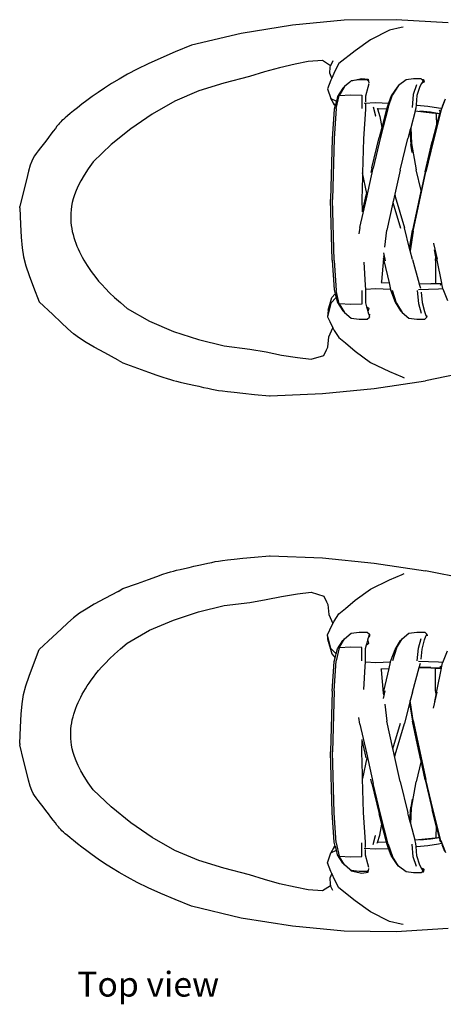
# Model space of a CAD drawing. Units: centimetres. Extents: x 55 to 195, y 61 to 142.
# Drawn here: x 100 to 117, y 102 to 142 of the extents above; entities that cross this region are included whole.
import ezdxf

# ---------------------------------------------------------------- set-up
doc = ezdxf.new("R2010")
doc.units = ezdxf.units.CM
doc.layers.add('Edges', color=7, linetype='Continuous')
doc.styles.get("Standard").update_dxf_attribs({"font": 'verdana.ttf'})

# ---------------------------------------------------------------- blocks, each defined once
blk = doc.blocks.new('Sports Shoes pl')
at = {"layer": 'Edges'}
for p, q in [((111.098, 141.618), (109.021, 141.282)), ((113.197, 141.818), (111.098, 141.618)), ((115.312, 141.841), (113.197, 141.818)), ((117.425, 141.711), (115.312, 141.841)), ((109.021, 141.282), (107.003, 140.805)), ((115.036, 141.42), (114.271, 141.028)), ((115.511, 141.525), (115.036, 141.42)), ((115.587, 141.542), (115.511, 141.525)), ((114.271, 141.028), (113.648, 140.581)), ((107.003, 140.805), (106.998, 140.805)), ((113.648, 140.581), (112.979, 140.06)), ((111.207, 140.028), (110.571, 139.89)), ((111.735, 140.138), (111.207, 140.028)), ((112.314, 140.179), (111.735, 140.138)), ((112.637, 139.97), (112.314, 140.179)), ((112.741, 140.166), (112.637, 139.97)), ((112.979, 140.06), (112.819, 139.748)), ((109.964, 139.718), (109.355, 139.527)), ((110.571, 139.89), (109.964, 139.718)), ((112.614, 139.663), (112.632, 139.909)), ((112.694, 139.471), (112.614, 139.663)), ((112.632, 139.909), (112.637, 139.97)), ((112.819, 139.748), (112.694, 139.471)), ((108.32, 139.261), (107.303, 138.949)), ((109.355, 139.527), (108.32, 139.261)), ((112.658, 139.389), (112.523, 139.037)), ((112.694, 139.471), (112.658, 139.389)), ((113.426, 139.307), (113.216, 139.124)), ((113.426, 139.307), (113.484, 139.364)), ((113.481, 139.354), (113.426, 139.307)), ((113.486, 139.355), (113.481, 139.354)), ((113.484, 139.364), (113.914, 139.454)), ((113.486, 139.355), (113.484, 139.364)), ((113.809, 139.394), (113.486, 139.355)), ((114.138, 139.393), (113.809, 139.394)), ((113.914, 139.454), (114.174, 139.419)), ((114.188, 139.35), (114.138, 139.393)), ((114.204, 139.232), (114.159, 139.083)), ((114.174, 139.419), (114.188, 139.35)), ((114.188, 139.35), (114.202, 139.278)), ((114.202, 139.278), (114.19, 139.271)), ((115.711, 139.402), (115.398, 139.172)), ((116.012, 139.442), (115.711, 139.402)), ((116.318, 139.441), (116.012, 139.442)), ((116.338, 139.252), (116.265, 139.13)), ((116.349, 139.412), (116.318, 139.441)), ((116.404, 139.362), (116.338, 139.252)), ((116.431, 139.302), (116.338, 139.252)), ((116.349, 139.412), (116.425, 139.408)), ((116.404, 139.362), (116.349, 139.412)), ((116.431, 139.302), (116.404, 139.362)), ((116.425, 139.408), (116.45, 139.312)), ((116.425, 139.408), (116.442, 139.308)), ((116.442, 139.308), (116.431, 139.302)), ((116.45, 139.312), (116.442, 139.308)), ((107.303, 138.949), (106.326, 138.533)), ((112.523, 139.037), (112.662, 138.637)), ((113.151, 139.056), (112.929, 138.719)), ((113.216, 139.124), (113.002, 138.766)), ((113.216, 139.124), (113.151, 139.056)), ((114.159, 139.083), (114.068, 138.732)), ((115.349, 139.104), (115.103, 138.742)), ((115.398, 139.172), (115.156, 138.789)), ((115.398, 139.172), (115.349, 139.104)), ((116.13, 139.193), (116.003, 138.8)), ((116.265, 139.13), (116.152, 138.755)), ((106.326, 138.533), (105.406, 138.008)), ((112.662, 138.637), (112.881, 138.527)), ((112.77, 138.451), (112.662, 138.637)), ((112.796, 138.38), (112.77, 138.451)), ((112.796, 138.407), (112.77, 138.451)), ((112.881, 138.527), (112.844, 138.381)), ((112.879, 138.23), (113.002, 138.766)), ((112.929, 138.719), (112.881, 138.527)), ((113.002, 138.766), (113.469, 138.79)), ((113.469, 138.79), (113.921, 138.777)), ((113.921, 138.777), (113.911, 138.23)), ((114.013, 138.448), (114.479, 138.473)), ((114.068, 138.732), (114.069, 138.498)), ((114.069, 138.421), (114.069, 138.283)), ((114.479, 138.473), (115, 138.453)), ((115, 138.453), (114.929, 138.252)), ((114.991, 138.278), (115.156, 138.789)), ((115.103, 138.742), (115, 138.453)), ((116.003, 138.8), (115.952, 138.278)), ((116.152, 138.755), (116.122, 138.378)), ((117.123, 138.127), (117.31, 138.623)), ((117.28, 138.579), (117.173, 138.313)), ((112.799, 138.204), (112.717, 136.995)), ((112.799, 138.405), (112.796, 138.407)), ((112.796, 138.38), (112.799, 138.405)), ((112.838, 138.36), (112.796, 138.38)), ((112.879, 138.23), (112.796, 137.013)), ((112.844, 138.381), (112.799, 138.405)), ((112.838, 138.36), (112.799, 138.204)), ((112.844, 138.381), (112.838, 138.36)), ((114.069, 138.204), (113.988, 136.995)), ((114.069, 138.283), (114.069, 138.204)), ((114.37, 138.301), (114.475, 137.933)), ((114.542, 138.239), (114.549, 138.217)), ((114.578, 138.218), (114.549, 138.217)), ((114.549, 138.217), (114.648, 137.913)), ((114.915, 138.2), (114.578, 138.218)), ((114.991, 138.278), (114.67, 137.062)), ((114.915, 138.2), (114.722, 137.464)), ((114.916, 138.206), (114.915, 138.2)), ((114.929, 138.252), (114.916, 138.206)), ((116.078, 138.125), (115.898, 137.452)), ((116.085, 138.149), (116.078, 138.125)), ((116.755, 138.05), (116.078, 138.125)), ((116.112, 138.251), (116.085, 138.149)), ((116.122, 138.378), (116.112, 138.251)), ((116.122, 138.378), (116.145, 138.375)), ((116.145, 138.375), (116.588, 138.331)), ((116.708, 138.083), (116.27, 138.126)), ((116.588, 138.331), (117.032, 138.262)), ((117.067, 138.02), (116.708, 138.083)), ((116.923, 138.031), (116.755, 138.05)), ((117.123, 138.127), (116.816, 136.897)), ((116.923, 138.031), (116.939, 137.966)), ((117.066, 138.015), (116.923, 138.031)), ((117.066, 138.015), (116.951, 137.571)), ((117.032, 138.262), (117.154, 138.241)), ((117.067, 138.02), (117.066, 138.015)), ((117.089, 138.106), (117.067, 138.02)), ((117.089, 138.106), (117.069, 138.172)), ((117.116, 138.172), (117.089, 138.106)), ((117.133, 138.214), (117.116, 138.172)), ((105.406, 138.008), (104.543, 137.41)), ((114.475, 137.933), (114.479, 137.93)), ((114.648, 137.913), (114.722, 137.464)), ((116.939, 137.966), (116.951, 137.571)), ((104.543, 137.41), (103.74, 136.768)), ((114.722, 137.464), (114.614, 137.051)), ((115.868, 137.339), (115.78, 137.008)), ((115.898, 137.452), (115.868, 137.339)), ((115.868, 137.339), (115.9, 136.777)), ((115.898, 137.452), (115.931, 136.816)), ((116.951, 137.571), (116.775, 136.889)), ((112.717, 136.995), (112.649, 134.532)), ((112.796, 137.013), (112.728, 134.532)), ((113.988, 136.995), (113.949, 135.613)), ((114.322, 135.82), (114.614, 137.051)), ((114.67, 137.062), (114.374, 135.816)), ((115.471, 135.734), (115.78, 137.008)), ((115.931, 136.816), (116.125, 135.743)), ((116.481, 135.663), (116.775, 136.889)), ((116.816, 136.897), (116.517, 135.655)), ((103.74, 136.768), (103.017, 136.067)), ((115.961, 136.448), (115.9, 136.777)), ((113.949, 135.613), (113.945, 135.454)), ((114.122, 134.78), (113.949, 135.613)), ((114.101, 134.564), (114.374, 135.816)), ((114.322, 135.82), (114.283, 135.637)), ((115.471, 135.734), (115.255, 134.758)), ((116.004, 133.254), (116.517, 135.655)), ((116.32, 134.9), (116.125, 135.743)), ((116.481, 135.663), (116.32, 134.9)), ((113.945, 135.454), (113.92, 134.532)), ((116.315, 134.875), (116.221, 134.434)), ((116.32, 134.9), (116.315, 134.875)), ((112.717, 132.07), (112.649, 134.532)), ((112.796, 132.052), (112.728, 134.532)), ((113.837, 133.401), (114.101, 134.564)), ((113.92, 134.532), (113.933, 134.052)), ((114.055, 134.584), (113.933, 134.052)), ((114.095, 134.77), (114.055, 134.584)), ((115.178, 134.412), (115.175, 134.397)), ((115.176, 134.421), (115.177, 134.415)), ((115.177, 134.415), (115.178, 134.412)), ((115.188, 134.455), (115.178, 134.412)), ((115.178, 134.412), (115.479, 133.366)), ((115.255, 134.758), (115.188, 134.455)), ((115.255, 134.758), (115.275, 134.657)), ((115.275, 134.657), (115.643, 133.379)), ((116.221, 134.434), (115.971, 133.287)), ((100.029, 134.212), (100.038, 134.247)), ((100.03, 134.191), (100.029, 134.212)), ((113.933, 134.052), (113.933, 134.031)), ((115.175, 134.397), (114.935, 133.287)), ((113.837, 133.401), (113.799, 133.136)), ((114.849, 132.599), (114.935, 133.287)), ((115.854, 132.551), (115.643, 133.379)), ((115.854, 132.551), (115.971, 133.287)), ((116.004, 133.254), (115.88, 132.45)), ((115.88, 132.45), (115.854, 132.551)), ((115.968, 132.105), (115.88, 132.45)), ((116.825, 132.762), (116.826, 132.756)), ((116.826, 132.756), (116.826, 132.753)), ((116.826, 132.753), (116.972, 132.11)), ((116.859, 132.49), (116.86, 132.485)), ((116.922, 132.21), (116.86, 132.485)), ((112.717, 132.07), (112.799, 130.861)), ((112.796, 132.052), (112.879, 130.835)), ((114.795, 132.141), (114.708, 131.2)), ((114.792, 132.363), (114.869, 132.051)), ((114.802, 132.219), (114.795, 132.141)), ((114.814, 132.062), (114.795, 132.141)), ((114.802, 132.219), (114.805, 132.242)), ((114.814, 132.062), (115.019, 131.147)), ((115.968, 132.105), (116.246, 131.105)), ((116.902, 132.06), (116.904, 132.072)), ((116.902, 132.06), (116.908, 131.127)), ((116.904, 132.072), (116.922, 132.21)), ((116.904, 132.072), (116.953, 132.07)), ((116.942, 132.12), (116.922, 132.21)), ((116.942, 132.12), (116.953, 132.07)), ((116.953, 132.07), (117.15, 131.136)), ((113.993, 131.995), (114.056, 131.062)), ((112.799, 130.861), (112.838, 130.704)), ((113.002, 130.299), (112.879, 130.835)), ((113.911, 130.835), (113.921, 130.288)), ((114.056, 131.062), (114.068, 130.883)), ((114.479, 130.911), (114.068, 130.883)), ((114.068, 130.883), (114.069, 130.861)), ((114.069, 130.861), (114.068, 130.333)), ((115.079, 130.885), (114.479, 130.911)), ((114.697, 131.163), (114.696, 131.16)), ((114.696, 131.16), (115.019, 131.147)), ((114.708, 131.2), (114.697, 131.163)), ((114.697, 131.163), (115.019, 131.147)), ((115.019, 131.147), (115.079, 130.885)), ((115.079, 130.885), (115.083, 130.861)), ((115.083, 130.861), (115.262, 130.371)), ((115.328, 130.324), (115.158, 130.835)), ((116.158, 130.835), (116.215, 130.313)), ((117.032, 130.89), (116.212, 130.865)), ((116.246, 131.105), (116.719, 131.12)), ((116.246, 131.105), (116.247, 131.102)), ((116.713, 131.109), (116.247, 131.102)), ((116.247, 131.102), (116.294, 130.933)), ((116.713, 131.109), (117.122, 131.117)), ((116.719, 131.12), (116.908, 131.127)), ((116.908, 131.127), (117.15, 131.136)), ((117.202, 130.902), (117.032, 130.89)), ((117.032, 130.89), (117.033, 130.888)), ((117.131, 131.117), (117.101, 131.048)), ((117.122, 131.117), (117.132, 131.12)), ((117.132, 131.12), (117.131, 131.117)), ((117.132, 131.12), (117.153, 131.121)), ((117.15, 131.136), (117.153, 131.121)), ((117.153, 131.121), (117.168, 131.049)), ((117.168, 131.049), (117.195, 130.919)), ((117.195, 130.919), (117.202, 130.902)), ((117.202, 130.902), (117.389, 130.429)), ((112.543, 130.035), (112.698, 130.551)), ((112.877, 130.553), (112.662, 130.329)), ((112.698, 130.551), (112.838, 130.704)), ((112.838, 130.704), (112.877, 130.553)), ((112.877, 130.553), (112.929, 130.346)), ((116.323, 130.768), (116.362, 130.358)), ((104.397, 130.112), (105.301, 129.59)), ((112.662, 130.329), (112.523, 129.774)), ((112.543, 130.035), (112.523, 129.774)), ((112.929, 130.346), (113.151, 130.009)), ((113.469, 130.275), (113.002, 130.299)), ((113.002, 130.299), (113.216, 129.941)), ((113.151, 130.009), (113.216, 129.941)), ((113.921, 130.288), (113.469, 130.275)), ((114.068, 130.333), (114.107, 130.182)), ((114.107, 130.182), (114.158, 130.15)), ((114.107, 130.182), (114.118, 130.139)), ((114.118, 130.139), (114.153, 130.005)), ((114.158, 130.15), (114.202, 130.122)), ((114.202, 130.122), (114.174, 130.008)), ((115.262, 130.371), (115.487, 130.009)), ((115.328, 130.324), (115.547, 129.941)), ((115.487, 130.009), (115.547, 129.941)), ((116.215, 130.313), (116.322, 129.919)), ((116.362, 130.358), (116.456, 129.982)), ((112.523, 129.774), (112.61, 129.573)), ((113.216, 129.941), (113.481, 129.71)), ((113.481, 129.71), (113.809, 129.671)), ((113.809, 129.671), (114.138, 129.672)), ((114.138, 129.672), (114.229, 129.751)), ((114.174, 130.008), (114.153, 130.005)), ((114.153, 130.005), (114.159, 129.982)), ((114.159, 129.982), (114.187, 129.888)), ((114.187, 129.888), (114.195, 129.864)), ((114.195, 129.864), (114.23, 129.836)), ((114.195, 129.864), (114.229, 129.751)), ((114.229, 129.751), (114.23, 129.836)), ((114.23, 129.876), (114.23, 129.836)), ((115.547, 129.941), (115.828, 129.71)), ((115.828, 129.71), (116.146, 129.671)), ((116.146, 129.671), (116.466, 129.672)), ((116.456, 129.982), (116.52, 129.828)), ((116.466, 129.672), (116.551, 129.751)), ((116.52, 129.828), (116.551, 129.751)), ((116.551, 129.751), (116.562, 129.812)), ((105.301, 129.59), (106.276, 129.178)), ((112.576, 128.957), (112.744, 129.316)), ((112.61, 129.573), (112.744, 129.316)), ((112.744, 129.316), (112.795, 129.218)), ((112.795, 129.218), (112.979, 128.929)), ((106.276, 129.178), (107.288, 128.844)), ((107.288, 128.844), (108.324, 128.59)), ((112.532, 128.54), (112.576, 128.957)), ((112.979, 128.929), (113.246, 128.707)), ((108.324, 128.59), (109.376, 128.459)), ((109.376, 128.459), (110.033, 128.345)), ((112.375, 128.202), (112.483, 128.435)), ((112.483, 128.435), (112.532, 128.54)), ((113.246, 128.707), (113.648, 128.373)), ((110.033, 128.345), (110.655, 128.213)), ((110.655, 128.213), (111.305, 128.112)), ((111.305, 128.112), (111.859, 128.049)), ((111.859, 128.049), (112.375, 128.202)), ((113.648, 128.373), (114.271, 127.92)), ((120.607, 128.013), (116.506, 127.175)), ((114.271, 127.92), (115.036, 127.545)), ((115.036, 127.545), (115.547, 127.325)), ((115.547, 127.325), (115.636, 127.286)), ((112.316, 126.648), (114.422, 126.863)), ((114.422, 126.863), (116.506, 127.175)), ((110.167, 126.561), (110.2, 126.561)), ((110.2, 126.561), (112.316, 126.648)), ((110.167, 120.065), (110.2, 120.065)), ((110.2, 120.065), (112.316, 119.979)), ((112.316, 119.979), (114.422, 119.763)), ((114.422, 119.763), (116.506, 119.451)), ((115.036, 119.081), (115.547, 119.302)), ((115.547, 119.302), (115.636, 119.34)), ((120.607, 118.613), (116.506, 119.451)), ((114.271, 118.706), (115.036, 119.081)), ((110.033, 118.281), (110.655, 118.413)), ((110.655, 118.413), (111.305, 118.514)), ((111.305, 118.514), (111.859, 118.578)), ((111.859, 118.578), (112.375, 118.425)), ((112.375, 118.425), (112.483, 118.192)), ((113.648, 118.254), (114.271, 118.706)), ((107.288, 117.783), (108.324, 118.036)), ((108.324, 118.036), (109.376, 118.168)), ((109.376, 118.168), (110.033, 118.281)), ((112.483, 118.192), (112.532, 118.086)), ((112.532, 118.086), (112.576, 117.67)), ((113.246, 117.919), (113.648, 118.254)), ((106.276, 117.448), (107.288, 117.783)), ((112.576, 117.67), (112.744, 117.311)), ((112.795, 117.409), (112.979, 117.697)), ((112.979, 117.697), (113.246, 117.919)), ((105.301, 117.037), (106.276, 117.448)), ((112.61, 117.054), (112.744, 117.311)), ((112.744, 117.311), (112.795, 117.409)), ((104.397, 116.514), (105.301, 117.037)), ((112.523, 116.852), (112.61, 117.054)), ((112.543, 116.592), (112.523, 116.852)), ((112.662, 116.298), (112.523, 116.852)), ((113.216, 116.685), (113.481, 116.916)), ((113.481, 116.916), (113.809, 116.956)), ((113.809, 116.956), (114.138, 116.955)), ((114.138, 116.955), (114.229, 116.876)), ((114.195, 116.763), (114.229, 116.876)), ((114.229, 116.876), (114.23, 116.79)), ((115.547, 116.685), (115.828, 116.916)), ((115.828, 116.916), (116.146, 116.956)), ((116.146, 116.956), (116.466, 116.955)), ((116.466, 116.955), (116.551, 116.876)), ((116.52, 116.798), (116.551, 116.876)), ((116.551, 116.876), (116.562, 116.815)), ((112.543, 116.592), (112.698, 116.075)), ((112.929, 116.28), (113.151, 116.618)), ((113.002, 116.327), (113.216, 116.685)), ((113.151, 116.618), (113.216, 116.685)), ((114.068, 116.293), (114.107, 116.445)), ((114.107, 116.445), (114.118, 116.488)), ((114.107, 116.445), (114.158, 116.477)), ((114.118, 116.488), (114.153, 116.622)), ((114.153, 116.622), (114.159, 116.644)), ((114.174, 116.619), (114.153, 116.622)), ((114.158, 116.477), (114.202, 116.505)), ((114.159, 116.644), (114.187, 116.738)), ((114.202, 116.505), (114.174, 116.619)), ((114.187, 116.738), (114.195, 116.763)), ((114.195, 116.763), (114.23, 116.79)), ((114.23, 116.751), (114.23, 116.79)), ((115.262, 116.256), (115.487, 116.618)), ((115.328, 116.303), (115.547, 116.685)), ((115.487, 116.618), (115.547, 116.685)), ((116.215, 116.313), (116.322, 116.707)), ((116.362, 116.269), (116.456, 116.644)), ((116.456, 116.644), (116.52, 116.798)), ((112.877, 116.073), (112.662, 116.298)), ((112.698, 116.075), (112.838, 115.922)), ((112.838, 115.922), (112.877, 116.073)), ((112.877, 116.073), (112.929, 116.28)), ((113.002, 116.327), (112.879, 115.792)), ((113.469, 116.352), (113.002, 116.327)), ((113.921, 116.338), (113.469, 116.352)), ((113.911, 115.792), (113.921, 116.338)), ((114.069, 115.766), (114.068, 116.293)), ((115.083, 115.766), (115.262, 116.256)), ((115.328, 116.303), (115.158, 115.792)), ((116.158, 115.792), (116.215, 116.313)), ((116.323, 115.859), (116.362, 116.269)), ((117.202, 115.725), (117.389, 116.198)), ((112.717, 114.557), (112.799, 115.766)), ((112.796, 114.575), (112.879, 115.792)), ((112.799, 115.766), (112.838, 115.922)), ((114.056, 115.565), (114.068, 115.743)), ((114.068, 115.743), (114.069, 115.766)), ((114.479, 115.716), (114.068, 115.743)), ((115.079, 115.741), (114.479, 115.716)), ((115.019, 115.48), (115.079, 115.741)), ((115.079, 115.741), (115.083, 115.766)), ((117.032, 115.736), (116.212, 115.762)), ((116.247, 115.525), (116.294, 115.694)), ((117.032, 115.736), (117.033, 115.739)), ((117.202, 115.725), (117.032, 115.736)), ((117.168, 115.578), (117.195, 115.707)), ((117.195, 115.707), (117.202, 115.725)), ((113.993, 114.632), (114.056, 115.565)), ((114.696, 115.467), (115.019, 115.48)), ((114.697, 115.464), (114.696, 115.467)), ((114.697, 115.464), (115.019, 115.48)), ((114.708, 115.426), (114.697, 115.464)), ((114.795, 114.485), (114.708, 115.426)), ((114.814, 114.565), (115.019, 115.48)), ((115.968, 114.522), (116.246, 115.521)), ((116.246, 115.521), (116.247, 115.525)), ((116.246, 115.521), (116.719, 115.507)), ((116.713, 115.517), (116.247, 115.525)), ((116.713, 115.517), (117.122, 115.509)), ((116.719, 115.507), (116.908, 115.5)), ((116.902, 114.567), (116.908, 115.5)), ((116.908, 115.5), (117.15, 115.49)), ((116.953, 114.557), (117.15, 115.49)), ((117.131, 115.509), (117.101, 115.578)), ((117.122, 115.509), (117.132, 115.507)), ((117.132, 115.507), (117.131, 115.509)), ((117.132, 115.507), (117.153, 115.505)), ((117.15, 115.49), (117.153, 115.505)), ((117.153, 115.505), (117.168, 115.578)), ((112.717, 114.557), (112.649, 112.094)), ((112.796, 114.575), (112.728, 112.094)), ((114.792, 114.263), (114.869, 114.576)), ((114.814, 114.565), (114.795, 114.485)), ((114.802, 114.407), (114.795, 114.485)), ((114.802, 114.407), (114.805, 114.385)), ((115.968, 114.522), (115.88, 114.177)), ((116.826, 113.873), (116.972, 114.517)), ((116.922, 114.416), (116.86, 114.141)), ((116.902, 114.567), (116.904, 114.555)), ((116.904, 114.555), (116.953, 114.557)), ((116.904, 114.555), (116.922, 114.416)), ((116.942, 114.507), (116.922, 114.416)), ((116.942, 114.507), (116.953, 114.557)), ((114.849, 114.028), (114.935, 113.34)), ((115.854, 114.075), (115.643, 113.248)), ((115.88, 114.177), (115.854, 114.075)), ((115.854, 114.075), (115.971, 113.339)), ((116.004, 113.373), (115.88, 114.177)), ((116.859, 114.136), (116.86, 114.141)), ((116.825, 113.865), (116.826, 113.87)), ((116.826, 113.87), (116.826, 113.873)), ((113.837, 113.226), (113.799, 113.49)), ((113.837, 113.226), (114.101, 112.062)), ((115.175, 112.229), (114.935, 113.34)), ((115.178, 112.214), (115.479, 113.26)), ((115.275, 111.969), (115.643, 113.248)), ((116.221, 112.193), (115.971, 113.339)), ((116.004, 113.373), (116.517, 110.971)), ((100.03, 112.435), (100.029, 112.414)), ((100.029, 112.414), (100.038, 112.379)), ((113.92, 112.094), (113.933, 112.574)), ((113.933, 112.574), (113.933, 112.596)), ((114.055, 112.043), (113.933, 112.574)), ((112.717, 109.631), (112.649, 112.094)), ((112.796, 109.613), (112.728, 112.094)), ((113.945, 111.173), (113.92, 112.094)), ((114.095, 111.857), (114.055, 112.043)), ((114.101, 112.062), (114.374, 110.811)), ((115.178, 112.214), (115.175, 112.229)), ((115.176, 112.206), (115.177, 112.212)), ((115.177, 112.212), (115.178, 112.214)), ((115.188, 112.171), (115.178, 112.214)), ((115.255, 111.869), (115.188, 112.171)), ((116.315, 111.752), (116.221, 112.193)), ((114.122, 111.847), (113.949, 111.013)), ((115.255, 111.869), (115.275, 111.969)), ((115.471, 110.892), (115.255, 111.869)), ((116.32, 111.727), (116.125, 110.883)), ((116.32, 111.727), (116.315, 111.752)), ((116.481, 110.963), (116.32, 111.727)), ((113.949, 111.013), (113.945, 111.173)), ((113.988, 109.631), (113.949, 111.013)), ((114.322, 110.807), (114.283, 110.99)), ((114.67, 109.564), (114.374, 110.811)), ((115.471, 110.892), (115.78, 109.619)), ((115.931, 109.811), (116.125, 110.883)), ((116.481, 110.963), (116.775, 109.737)), ((116.816, 109.73), (116.517, 110.971)), ((103.74, 109.859), (103.017, 110.559)), ((114.322, 110.807), (114.614, 109.576)), ((115.961, 110.178), (115.9, 109.85)), ((104.543, 109.217), (103.74, 109.859)), ((112.799, 108.422), (112.717, 109.631)), ((112.879, 108.396), (112.796, 109.613)), ((114.069, 108.422), (113.988, 109.631)), ((115.868, 109.287), (115.78, 109.619)), ((115.868, 109.287), (115.9, 109.85)), ((115.898, 109.175), (115.931, 109.811)), ((116.951, 109.056), (116.775, 109.737)), ((117.123, 108.499), (116.816, 109.73)), ((105.406, 108.619), (104.543, 109.217)), ((114.722, 109.163), (114.614, 109.576)), ((114.991, 108.348), (114.67, 109.564)), ((115.898, 109.175), (115.868, 109.287)), ((114.648, 108.714), (114.722, 109.163)), ((114.915, 108.427), (114.722, 109.163)), ((116.078, 108.502), (115.898, 109.175)), ((116.939, 108.661), (116.951, 109.056)), ((117.066, 108.611), (116.951, 109.056)), ((106.326, 108.093), (105.406, 108.619)), ((112.838, 108.267), (112.799, 108.422)), ((114.069, 108.343), (114.069, 108.422)), ((114.37, 108.326), (114.475, 108.693)), ((114.475, 108.693), (114.479, 108.696)), ((114.542, 108.388), (114.549, 108.41)), ((114.549, 108.41), (114.648, 108.714)), ((114.578, 108.408), (114.549, 108.41)), ((114.915, 108.427), (114.578, 108.408)), ((114.916, 108.421), (114.915, 108.427)), ((114.929, 108.374), (114.916, 108.421)), ((116.755, 108.577), (116.078, 108.502)), ((116.085, 108.477), (116.078, 108.502)), ((116.112, 108.376), (116.085, 108.477)), ((116.708, 108.543), (116.27, 108.501)), ((117.067, 108.607), (116.708, 108.543)), ((116.923, 108.595), (116.755, 108.577)), ((116.923, 108.595), (116.939, 108.661)), ((117.066, 108.611), (116.923, 108.595)), ((117.067, 108.607), (117.066, 108.611)), ((117.089, 108.521), (117.067, 108.607)), ((117.089, 108.521), (117.069, 108.454)), ((117.116, 108.455), (117.089, 108.521)), ((117.133, 108.413), (117.116, 108.455)), ((117.123, 108.499), (117.31, 108.004)), ((107.303, 107.678), (106.326, 108.093)), ((112.77, 108.176), (112.662, 107.99)), ((112.662, 107.99), (112.881, 108.1)), ((112.796, 108.246), (112.77, 108.176)), ((112.796, 108.22), (112.77, 108.176)), ((112.838, 108.267), (112.796, 108.246)), ((112.796, 108.246), (112.799, 108.222)), ((112.799, 108.222), (112.796, 108.22)), ((112.844, 108.246), (112.799, 108.222)), ((112.844, 108.246), (112.838, 108.267)), ((112.881, 108.1), (112.844, 108.246)), ((112.879, 108.396), (113.002, 107.861)), ((112.929, 107.908), (112.881, 108.1)), ((113.921, 107.85), (113.911, 108.396)), ((114.013, 108.178), (114.479, 108.153)), ((114.068, 107.895), (114.069, 108.129)), ((114.069, 108.206), (114.069, 108.343)), ((114.479, 108.153), (115, 108.174)), ((115, 108.174), (114.929, 108.374)), ((114.991, 108.348), (115.156, 107.838)), ((115.103, 107.885), (115, 108.174)), ((116.003, 107.827), (115.952, 108.349)), ((116.122, 108.249), (116.112, 108.376)), ((116.122, 108.249), (116.145, 108.252)), ((116.152, 107.872), (116.122, 108.249)), ((116.145, 108.252), (116.588, 108.296)), ((116.588, 108.296), (117.032, 108.365)), ((117.032, 108.365), (117.154, 108.385)), ((117.28, 108.047), (117.173, 108.314)), ((108.32, 107.366), (107.303, 107.678)), ((112.523, 107.589), (112.662, 107.99)), ((113.151, 107.57), (112.929, 107.908)), ((113.216, 107.503), (113.002, 107.861)), ((113.002, 107.861), (113.469, 107.836)), ((113.469, 107.836), (113.921, 107.85)), ((114.159, 107.544), (114.068, 107.895)), ((115.349, 107.523), (115.103, 107.885)), ((115.398, 107.455), (115.156, 107.838)), ((116.13, 107.433), (116.003, 107.827)), ((116.265, 107.496), (116.152, 107.872)), ((109.355, 107.1), (108.32, 107.366)), ((112.658, 107.238), (112.523, 107.589)), ((112.694, 107.156), (112.658, 107.238)), ((113.216, 107.503), (113.151, 107.57)), ((113.426, 107.32), (113.216, 107.503)), ((113.426, 107.32), (113.484, 107.262)), ((113.481, 107.272), (113.426, 107.32)), ((113.486, 107.271), (113.481, 107.272)), ((113.486, 107.271), (113.484, 107.262)), ((113.484, 107.262), (113.914, 107.172)), ((113.809, 107.232), (113.486, 107.271)), ((114.138, 107.233), (113.809, 107.232)), ((113.914, 107.172), (114.174, 107.208)), ((114.188, 107.276), (114.138, 107.233)), ((114.204, 107.394), (114.159, 107.544)), ((114.174, 107.208), (114.188, 107.276)), ((114.188, 107.276), (114.202, 107.349)), ((114.202, 107.349), (114.19, 107.356)), ((115.398, 107.455), (115.349, 107.523)), ((115.711, 107.224), (115.398, 107.455)), ((116.012, 107.185), (115.711, 107.224)), ((116.338, 107.375), (116.265, 107.496)), ((116.349, 107.214), (116.318, 107.186)), ((116.404, 107.264), (116.338, 107.375)), ((116.431, 107.325), (116.338, 107.375)), ((116.404, 107.264), (116.349, 107.214)), ((116.349, 107.214), (116.425, 107.218)), ((116.431, 107.325), (116.404, 107.264)), ((116.425, 107.218), (116.442, 107.319)), ((116.425, 107.218), (116.45, 107.314)), ((116.442, 107.319), (116.431, 107.325)), ((116.45, 107.314), (116.442, 107.319)), ((109.964, 106.909), (109.355, 107.1)), ((110.571, 106.737), (109.964, 106.909)), ((112.694, 107.156), (112.614, 106.963)), ((112.614, 106.963), (112.632, 106.717)), ((112.819, 106.878), (112.694, 107.156)), ((112.979, 106.566), (112.819, 106.878)), ((116.318, 107.186), (116.012, 107.185)), ((111.207, 106.599), (110.571, 106.737)), ((111.735, 106.488), (111.207, 106.599)), ((112.314, 106.447), (111.735, 106.488)), ((112.637, 106.657), (112.314, 106.447)), ((112.632, 106.717), (112.637, 106.657)), ((112.741, 106.46), (112.637, 106.657)), ((113.648, 106.045), (112.979, 106.566)), ((114.271, 105.598), (113.648, 106.045)), ((107.003, 105.822), (106.998, 105.822)), ((109.021, 105.344), (107.003, 105.822)), ((111.098, 105.008), (109.021, 105.344)), ((115.036, 105.206), (114.271, 105.598)), ((113.197, 104.808), (111.098, 105.008)), ((115.312, 104.785), (113.197, 104.808)), ((115.511, 105.101), (115.036, 105.206)), ((117.425, 104.916), (115.312, 104.785)), ((115.587, 105.084), (115.511, 105.101))]:
    blk.add_line(p, q, dxfattribs=at)
for points in [[(106.998, 140.805), (106.334, 140.535), (105.751, 140.284), (105.241, 140.051), (104.796, 139.832), (104.405, 139.626), (104.06, 139.431), (103.752, 139.244), (103.472, 139.063), (103.211, 138.888), (102.97, 138.718), (102.749, 138.556), (102.548, 138.404), (102.369, 138.264), (102.211, 138.137), (102.075, 138.026), (101.962, 137.932), (101.872, 137.856), (101.801, 137.793), (101.742, 137.74), (101.692, 137.69), (101.646, 137.638), (101.597, 137.579), (101.542, 137.509), (101.475, 137.421), (101.393, 137.313), (101.297, 137.187), (101.194, 137.051), (101.086, 136.909), (100.978, 136.768), (100.874, 136.632), (100.779, 136.507), (100.697, 136.399), (100.63, 136.309), (100.573, 136.217), (100.519, 136.098), (100.46, 135.928), (100.39, 135.683), (100.301, 135.337), (100.186, 134.867), (100.038, 134.247)], [(103.017, 136.067), (102.814, 135.783), (102.646, 135.527), (102.51, 135.297), (102.401, 135.088), (102.315, 134.898), (102.25, 134.723), (102.201, 134.561), (102.164, 134.408), (102.136, 134.262), (102.116, 134.121), (102.104, 133.986), (102.098, 133.854), (102.1, 133.725), (102.108, 133.6), (102.121, 133.477), (102.14, 133.355), (102.164, 133.234), (102.193, 133.114), (102.226, 132.994), (102.263, 132.876), (102.304, 132.759), (102.349, 132.643), (102.398, 132.528), (102.449, 132.414), (102.504, 132.302), (102.563, 132.19), (102.625, 132.078), (102.693, 131.965), (102.765, 131.851), (102.843, 131.734), (102.928, 131.614), (103.019, 131.49), (103.119, 131.361), (103.23, 131.225), (103.358, 131.08), (103.506, 130.922), (103.68, 130.748), (103.883, 130.557), (104.12, 130.346), (104.397, 130.112)], [(100.03, 134.191), (100.058, 133.524), (100.087, 133), (100.127, 132.576), (100.188, 132.206), (100.278, 131.846), (100.406, 131.451), (100.582, 130.976), (100.815, 130.377)], [(100.815, 130.377), (101.372, 129.863)], [(104.028, 128.014), (103.48, 128.305), (103.057, 128.536), (102.726, 128.728), (102.456, 128.903), (102.217, 129.082), (101.978, 129.287), (101.706, 129.54), (101.372, 129.863)], [(104.028, 128.014), (104.218, 127.9)], [(104.218, 127.9), (104.804, 127.687), (105.253, 127.525), (105.588, 127.405), (105.834, 127.319), (106.013, 127.259), (106.151, 127.217), (106.27, 127.185), (106.395, 127.154), (106.544, 127.119), (106.716, 127.079), (106.903, 127.036), (107.099, 126.992), (107.296, 126.948), (107.488, 126.905), (107.667, 126.866), (107.828, 126.832), (107.967, 126.804), (108.103, 126.78), (108.259, 126.757), (108.46, 126.732), (108.727, 126.703), (109.086, 126.667), (109.558, 126.62), (110.167, 126.561)], [(104.218, 118.727), (104.804, 118.939), (105.253, 119.102), (105.588, 119.222), (105.834, 119.308), (106.013, 119.367), (106.151, 119.409), (106.27, 119.442), (106.395, 119.472), (106.544, 119.507), (106.716, 119.547), (106.903, 119.59), (107.099, 119.635), (107.296, 119.679), (107.488, 119.721), (107.667, 119.761), (107.828, 119.795), (107.967, 119.823), (108.103, 119.847), (108.259, 119.87), (108.46, 119.894), (108.727, 119.924), (109.086, 119.96), (109.558, 120.006), (110.167, 120.065)], [(104.028, 118.612), (103.48, 118.321), (103.057, 118.09), (102.726, 117.898), (102.456, 117.724), (102.217, 117.545), (101.978, 117.339), (101.706, 117.086), (101.372, 116.764)], [(104.028, 118.612), (104.218, 118.727)], [(100.815, 116.25), (101.372, 116.764)], [(103.017, 110.559), (102.814, 110.843), (102.646, 111.099), (102.51, 111.33), (102.401, 111.539), (102.315, 111.729), (102.25, 111.903), (102.201, 112.065), (102.164, 112.218), (102.136, 112.364), (102.116, 112.505), (102.104, 112.641), (102.098, 112.773), (102.1, 112.901), (102.108, 113.027), (102.121, 113.15), (102.14, 113.272), (102.164, 113.393), (102.193, 113.513), (102.226, 113.632), (102.263, 113.75), (102.304, 113.868), (102.349, 113.984), (102.398, 114.098), (102.449, 114.212), (102.504, 114.324), (102.563, 114.436), (102.625, 114.548), (102.693, 114.661), (102.765, 114.776), (102.843, 114.892), (102.928, 115.012), (103.019, 115.136), (103.119, 115.265), (103.23, 115.401), (103.358, 115.547), (103.506, 115.705), (103.68, 115.878), (103.883, 116.069), (104.12, 116.28), (104.397, 116.514)], [(100.03, 112.435), (100.058, 113.103), (100.087, 113.626), (100.127, 114.051), (100.188, 114.421), (100.278, 114.781), (100.406, 115.176), (100.582, 115.651), (100.815, 116.25)], [(106.998, 105.822), (106.334, 106.092), (105.751, 106.342), (105.241, 106.576), (104.796, 106.794), (104.405, 107), (104.06, 107.196), (103.752, 107.383), (103.472, 107.563), (103.211, 107.739), (102.97, 107.909), (102.749, 108.07), (102.548, 108.222), (102.369, 108.362), (102.211, 108.489), (102.075, 108.6), (101.962, 108.695), (101.872, 108.771), (101.801, 108.833), (101.742, 108.887), (101.692, 108.937), (101.646, 108.989), (101.597, 109.047), (101.542, 109.118), (101.475, 109.206), (101.393, 109.314), (101.297, 109.439), (101.194, 109.575), (101.086, 109.717), (100.978, 109.859), (100.874, 109.995), (100.779, 110.12), (100.697, 110.227), (100.63, 110.318), (100.573, 110.41), (100.519, 110.529), (100.46, 110.698), (100.39, 110.944), (100.301, 111.289), (100.186, 111.76), (100.038, 112.379)]]:
    blk.add_lwpolyline(points, dxfattribs=at)

msp = doc.modelspace()

# ---------------------------------------------------------------- block references
msp.add_blockref('Sports Shoes pl', (0, 0))

# ---------------------------------------------------------------- texts
msp.add_text('Top view', height=1.0057).set_placement((102.361, 102.153))

doc.saveas('drawing.dxf')
